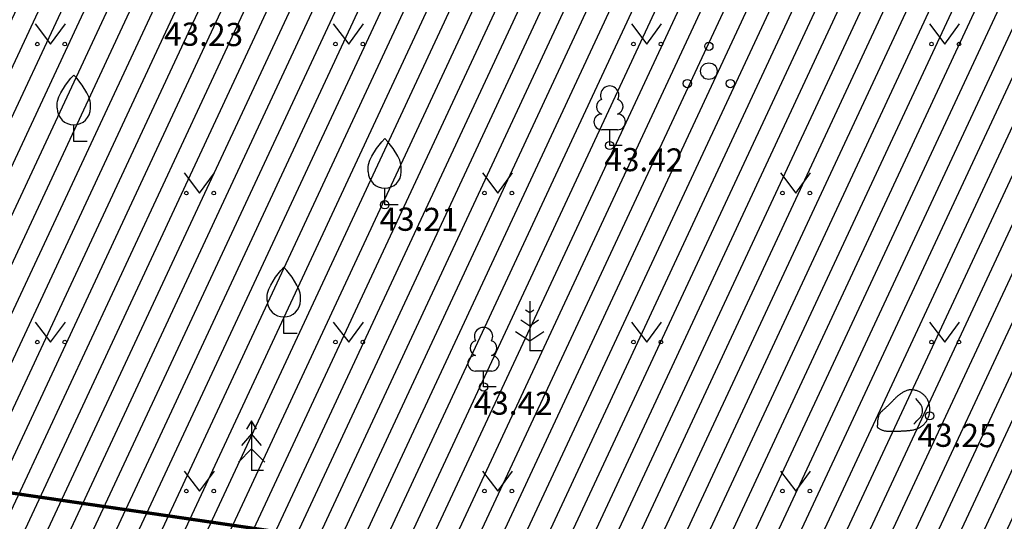
# Model space of a CAD drawing. Extents: x 551334 to 1103587, y 6578006 to 13157708.
# Drawn here: x 551886 to 551915, y 6578756 to 6578771 of the extents above; entities that cross this region are included whole.
import ezdxf
from ezdxf.enums import TextEntityAlignment as Align

# ---------------------------------------------------------------- set-up
doc = ezdxf.new("R2010")
doc.units = 0
doc.header["$LTSCALE"] = 0.5
doc.header["$MEASUREMENT"] = 0
doc.linetypes.add('DASHED', pattern=[0.75, 0.5, -0.25])
doc.layers.add('-p4', color=7, linetype='Continuous', lineweight=5)
doc.layers.add('00_siim_uued krundid', color=7, linetype='Continuous', lineweight=5)
for name, color, linetype in [('00_sihtots', 8, 'Continuous'), ('HALJASTUS', 8, 'Continuous'), ('KORGUS', 8, 'Continuous'), ('PUU', 8, 'Continuous'), ('RELJEEF', 8, 'Continuous'), ('teekaitsevöönd', 162, 'ala ulatus')]:
    doc.layers.add(name, color=color, linetype=linetype)
doc.styles.add('ITALIC', font='italic.shx')
doc.styles.add('pos', font='arial.ttf')
doc.linetypes.add('ala ulatus', pattern='A,0.8,-0.4,[144,geodeet.shx,S=0.1,R=0,X=0,Y=0],-0.4', length=1.6)

# ---------------------------------------------------------------- blocks, each defined once
blk = doc.blocks.new('VILJA1')
at = {"color": 0, "linetype": 'Continuous'}
for p, q in [((0, 0), (0, 1)), ((0.8, 0), (0, 0))]:
    blk.add_line(p, q, dxfattribs=at)
at = {"color": 0, "linetype": 'Continuous', "flags": 128}
for points in [[(-1, 2), (-1, 2.3), (-0.98, 2.43), (-0.91, 2.69), (-0.79, 2.93), (-0.5, 3.4), (-0.18, 3.81), (0, 4)], [(1, 2), (1, 2.3), (0.98, 2.43), (0.91, 2.69), (0.79, 2.93), (0.5, 3.4), (0.18, 3.81), (0, 4)]]:
    blk.add_lwpolyline(points, dxfattribs=at)
at = {"color": 0, "linetype": 'Continuous'}
blk.add_arc((0, 2), 1, 180, 0, dxfattribs=at)
blk = doc.blocks.new('KUUSK1')
at = {"color": 0, "linetype": 'Continuous'}
for p, q in [((0, 3), (-0.3, 2.5)), ((0.3, 2.5), (0, 3)), ((0, 3), (0, 0)), ((0, 2.2), (-0.6, 1.5)), ((0.6, 1.5), (0, 2.2)), ((0, 1.3), (-0.8, 0.5)), ((0.8, 0.5), (0, 1.3)), ((0.72, 0), (0, 0))]:
    blk.add_line(p, q, dxfattribs=at)
blk = doc.blocks.new('KIVISU')
at = {"color": 0, "linetype": 'Continuous', "flags": 128}
blk.add_lwpolyline([(-1.639, -0.858), (-1.638, -0.859), (-1.637, -0.861), (-1.634, -0.863), (-1.63, -0.867), (-1.623, -0.873), (-1.613, -0.88), (-1.599, -0.89), (-1.582, -0.902), (-1.56, -0.917), (-1.533, -0.934), (-1.503, -0.953), (-1.469, -0.973), (-1.432, -0.993), (-1.392, -1.012), (-1.351, -1.03), (-1.307, -1.045), (-1.262, -1.058), (-1.216, -1.068), (-1.169, -1.076), (-1.12, -1.082), (-1.072, -1.086), (-1.022, -1.089), (-0.972, -1.091), (-0.922, -1.093), (-0.873, -1.094), (-0.823, -1.095), (-0.773, -1.096), (-0.723, -1.096), (-0.673, -1.096), (-0.623, -1.096), (-0.573, -1.096), (-0.523, -1.095), (-0.473, -1.094), (-0.423, -1.093), (-0.373, -1.092), (-0.323, -1.091), (-0.273, -1.089), (-0.223, -1.087), (-0.173, -1.085), (-0.123, -1.083), (-0.073, -1.08), (-0.023, -1.077), (0.027, -1.074), (0.077, -1.071), (0.126, -1.067), (0.176, -1.063), (0.226, -1.058), (0.276, -1.053), (0.325, -1.048), (0.375, -1.042), (0.424, -1.035), (0.473, -1.027), (0.522, -1.018), (0.571, -1.008), (0.619, -0.997), (0.666, -0.984), (0.713, -0.969), (0.76, -0.953), (0.806, -0.935), (0.85, -0.915), (0.894, -0.893), (0.937, -0.87), (0.979, -0.845), (1.02, -0.818), (1.06, -0.789), (1.098, -0.758), (1.135, -0.726), (1.17, -0.692), (1.204, -0.657), (1.237, -0.62), (1.268, -0.582), (1.298, -0.543), (1.326, -0.502), (1.352, -0.461), (1.377, -0.418), (1.401, -0.375), (1.422, -0.331), (1.442, -0.286), (1.459, -0.24), (1.475, -0.194), (1.489, -0.147), (1.501, -0.099), (1.511, -0.051), (1.519, -0.002), (1.526, 0.047), (1.53, 0.096), (1.533, 0.145), (1.535, 0.194), (1.534, 0.244), (1.532, 0.293), (1.529, 0.342), (1.523, 0.391), (1.516, 0.44), (1.507, 0.488), (1.497, 0.536), (1.484, 0.584), (1.469, 0.631), (1.453, 0.677), (1.434, 0.722), (1.414, 0.767), (1.391, 0.811), (1.367, 0.853), (1.341, 0.895), (1.313, 0.935), (1.284, 0.974), (1.252, 1.011), (1.219, 1.047), (1.185, 1.082), (1.149, 1.115), (1.111, 1.147), (1.073, 1.177), (1.033, 1.205), (0.991, 1.232), (0.949, 1.257), (0.906, 1.28), (0.862, 1.301), (0.817, 1.321), (0.771, 1.338), (0.724, 1.354), (0.677, 1.367), (0.63, 1.379), (0.582, 1.388), (0.533, 1.394), (0.485, 1.399), (0.436, 1.401), (0.388, 1.4), (0.34, 1.397), (0.292, 1.391), (0.244, 1.382), (0.197, 1.371), (0.151, 1.357), (0.104, 1.34), (0.059, 1.322), (0.014, 1.302), (-0.031, 1.28), (-0.074, 1.257), (-0.117, 1.233), (-0.16, 1.207), (-0.202, 1.18), (-0.243, 1.152), (-0.283, 1.124), (-0.322, 1.094), (-0.361, 1.063), (-0.399, 1.031), (-0.437, 0.998), (-0.474, 0.965), (-0.51, 0.93), (-0.546, 0.896), (-0.581, 0.86), (-0.616, 0.825), (-0.651, 0.789), (-0.686, 0.753), (-0.72, 0.717), (-0.755, 0.681), (-0.79, 0.645), (-0.825, 0.609), (-0.86, 0.574), (-0.895, 0.539), (-0.931, 0.504), (-0.967, 0.469), (-1.003, 0.435), (-1.04, 0.401), (-1.077, 0.368), (-1.114, 0.334), (-1.151, 0.301), (-1.188, 0.268), (-1.225, 0.235), (-1.263, 0.202), (-1.299, 0.168), (-1.336, 0.135), (-1.371, 0.1), (-1.405, 0.065), (-1.437, 0.029), (-1.467, -0.008), (-1.494, -0.047), (-1.519, -0.087), (-1.54, -0.129), (-1.557, -0.173), (-1.573, -0.218), (-1.585, -0.264), (-1.595, -0.312), (-1.604, -0.36), (-1.611, -0.409), (-1.617, -0.458), (-1.622, -0.507), (-1.626, -0.556), (-1.629, -0.603), (-1.632, -0.648), (-1.634, -0.69), (-1.635, -0.728), (-1.637, -0.761), (-1.638, -0.789), (-1.638, -0.811), (-1.639, -0.828), (-1.639, -0.84), (-1.64, -0.848), (-1.64, -0.853), (-1.639, -0.856), (-1.639, -0.857)], close=True, dxfattribs=at)
blk.add_lwpolyline([(0.576, -0.664), (0.644, -0.592), (0.754, -0.475), (0.862, -0.357), (0.971, -0.24), (1.061, -0.108), (1.101, 0.046), (1.101, 0.205), (1.068, 0.361), (1, 0.506), (0.899, 0.63), (0.794, 0.751), (0.689, 0.871)], dxfattribs=at)
blk = doc.blocks.new('MAND1')
at = {"color": 0, "linetype": 'Continuous'}
for p, q in [((0, 3), (0, 0)), ((0, 2.3), (-0.249, 2.466)), ((0.249, 2.466), (0, 2.3)), ((0, 1.5), (-0.533, 1.855)), ((0.533, 1.855), (0, 1.5)), ((-0.849, 1.179), (0, 0.613)), ((0, 0.613), (0.849, 1.179)), ((0.72, 0), (0, 0))]:
    blk.add_line(p, q, dxfattribs=at)
blk = doc.blocks.new('PQQSAS')
at = {"color": 0, "linetype": 'Continuous'}
for centre, radius in [((0, 1.5), 0.25), ((0, 0), 0.5), ((-1.3, -0.75), 0.25), ((1.3, -0.75), 0.25)]:
    blk.add_circle(centre, radius, dxfattribs=at)
blk = doc.blocks.new('LEHTP1')
at = {"color": 0, "linetype": 'Continuous'}
for p, q in [((0.48, 0.95), (-0.48, 0.95)), ((0, 0), (0, 0.95)), ((0.76, 0), (0, 0))]:
    blk.add_line(p, q, dxfattribs=at)
for centre, radius, start, end in [((0, 3.04), 0.554, 332.5799, 207.4201), ((-0.34, 2.345), 0.465, 109.02174, 253.14154), ((0.34, 2.345), 0.465, 286.85082, 70.98591), ((-0.475, 1.425), 0.475, 90.0016, 269.3953), ((0.475, 1.425), 0.475, 270.6047, 89.9984)]:
    blk.add_arc(centre, radius, start, end, dxfattribs=at)
blk = doc.blocks.new('RING02')
at = {"color": 0, "linetype": 'Continuous', "lineweight": -3}
blk.add_circle((0, 0), 0.25, dxfattribs=at)
blk = doc.blocks.new('MURU')
at = {"color": 0, "linetype": 'Continuous'}
for p, q in [((-0.927, 1.213), (0, 0)), ((0, 0), (0.891, 1.213))]:
    blk.add_line(p, q, dxfattribs=at)
for centre in [(-0.802, 0), (0.856, 0)]:
    blk.add_ellipse(centre, major_axis=(0.0778, 0.0778), ratio=1, start_param=5.497787, end_param=11.780972, dxfattribs=at)
blk = doc.blocks.new('ojatopo')
at = {"layer": 'HALJASTUS', "xscale": 0.5, "yscale": 0.5}
for name, p, zscale in [('MURU', (551886.615, 6578770.09), 0.375), ('MURU', (551895.615, 6578770.09), 0.375), ('MURU', (551904.615, 6578770.09), 0.375), ('MURU', (551913.615, 6578770.09), 0.375), ('PQQSAS', (551906.491, 6578769.272), 0.5), ('MURU', (551891.115, 6578765.59), 0.375), ('MURU', (551900.115, 6578765.59), 0.375), ('MURU', (551909.115, 6578765.59), 0.375), ('MURU', (551886.615, 6578761.09), 0.375), ('MURU', (551895.615, 6578761.09), 0.375), ('MURU', (551904.615, 6578761.09), 0.375), ('MURU', (551913.615, 6578761.09), 0.375), ('MURU', (551891.115, 6578756.59), 0.375), ('MURU', (551900.115, 6578756.59), 0.375), ('MURU', (551909.115, 6578756.59), 0.375)]:
    blk.add_blockref(name, p, dxfattribs=dict(at, zscale=zscale))
at = {"layer": 'KORGUS', "xscale": 0.5, "yscale": 0.5, "zscale": 0.5}
for p in [(551903.497, 6578767.027), (551896.705, 6578765.236), (551899.687, 6578759.738), (551913.16, 6578758.863)]:
    blk.add_blockref('RING02', p, dxfattribs=at)
at = {"layer": 'PUU', "xscale": 0.5, "yscale": 0.5, "zscale": 0.5}
for name, p in [('VILJA1', (551887.315, 6578767.15)), ('LEHTP1', (551903.497, 6578767.027)), ('VILJA1', (551896.705, 6578765.236)), ('VILJA1', (551893.657, 6578761.348)), ('MAND1', (551901.081, 6578760.824)), ('LEHTP1', (551899.687, 6578759.738)), ('KUUSK1', (551892.684, 6578757.215))]:
    blk.add_blockref(name, p, dxfattribs=at)
at = {"layer": 'RELJEEF', "xscale": 0.5, "yscale": 0.5, "zscale": 0.5}
blk.add_blockref('KIVISU', (551912.396, 6578758.948), dxfattribs=at)
at = {"layer": 'KORGUS', "style": 'ITALIC'}
for s, p in [('43.23', (551890.04, 6578770.045)), ('43.42', (551903.334, 6578766.256)), ('43.21', (551896.546, 6578764.457)), ('43.42', (551899.388, 6578758.904)), ('43.25', (551912.788, 6578757.934))]:
    blk.add_text(s, height=0.7, rotation=359.5348, dxfattribs=at).set_placement(p)

msp = doc.modelspace()

# ---------------------------------------------------------------- hatches: boundary and pattern name
at = {"layer": '00_sihtots', "linetype": 'Continuous'}
h = msp.add_hatch(dxfattribs=at)
h.set_pattern_fill('ANSI31', color=51, scale=0.1, pattern_type=2)
h.set_pattern_definition([(65, (0.00335, 0.0002), (-0.5664423669, 0.26413641359), [])])
h.paths.add_polyline_path([(551915.1, 6578741.42), (551939.114, 6578761.522), (551947.009, 6578768.248), (551952.28, 6578772.738), (551962.101, 6578781.127), (551990.949, 6578804.46), (552005.843, 6578814.186), (551961.192, 6578897.061), (551933.007, 6578881.879), (551895.18, 6578853.642), (551876.752, 6578839.886), (551853.039, 6578791.586), (551844.538, 6578780.798), (551844.538, 6578780.798), (551874.14, 6578749.459), (551844.538, 6578780.798), (551836.867, 6578772.99), (551813.363, 6578748.41), (551840.823, 6578719.34), (551862.254, 6578696.639), (551869.416, 6578703.064), (551882.629, 6578714.306), (551915.087, 6578741.41), (551913.278, 6578743.58)])

# ---------------------------------------------------------------- linework, layer by layer
at = {"layer": '00_siim_uued krundid', "color": 1, "linetype": 'DASHED', "ltscale": 4, "const_width": 0.1}
msp.add_lwpolyline([(551855.875, 6578781.765), (551860.658, 6578787.835), (551883.859, 6578835.196), (551899.056, 6578846.541), (551949.31, 6578805.689), (551962.394, 6578790.973), (551915.496, 6578752.144), (551878.869, 6578757.492)], close=True, dxfattribs=at)

# ---------------------------------------------------------------- block references
at = {"layer": '-p4'}
msp.add_blockref('ojatopo', (0, 0), dxfattribs=at)

# ---------------------------------------------------------------- texts
at = {"layer": 'teekaitsevöönd', "style": 'pos'}
msp.add_text('TEEKAITSEVÖÖND 10m', height=2.1021, rotation=39.5699, dxfattribs=at).set_placement((551927.12, 6578754.945), align=Align.BOTTOM_CENTER)

doc.saveas('drawing.dxf')
